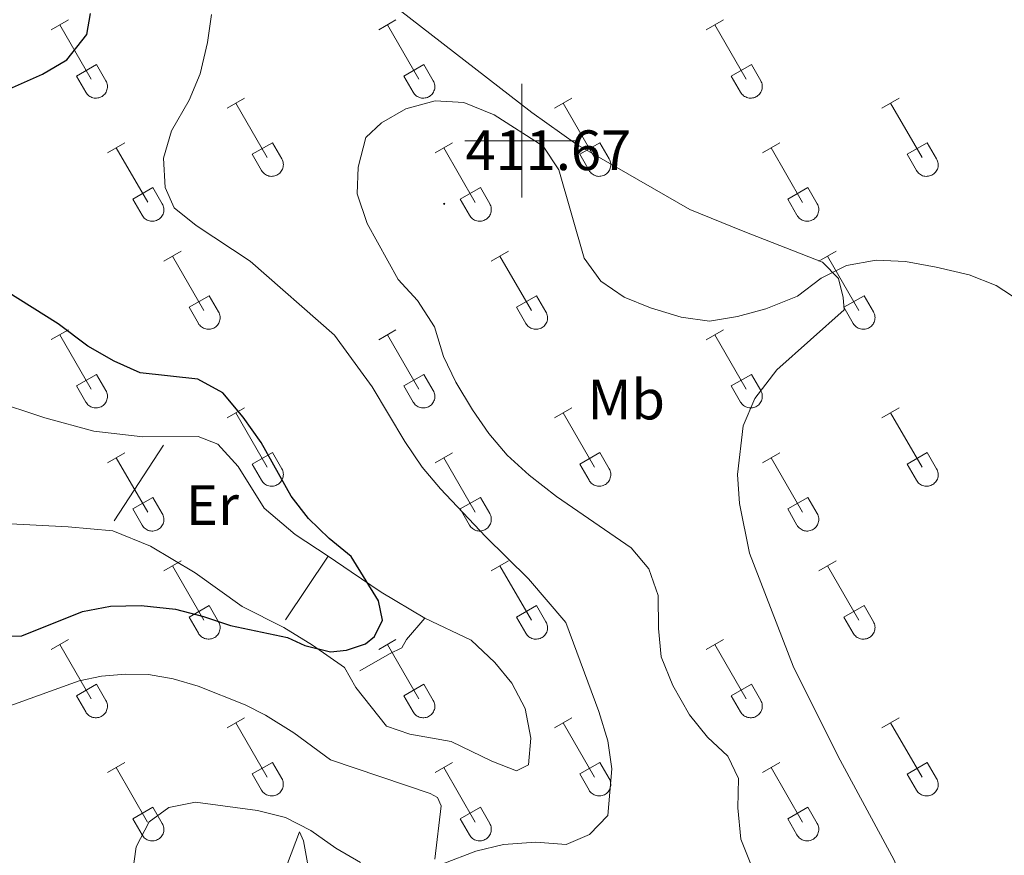
# Model space of a CAD drawing. Units: metres. Extents: x 614851 to 619354, y 4641068 to 4644111.
# Drawn here: x 618912 to 619085, y 4641874 to 4642021 of the extents above; entities that cross this region are included whole.
import ezdxf
from ezdxf.enums import TextEntityAlignment as Align

# ---------------------------------------------------------------- set-up
doc = ezdxf.new("R2010")
doc.units = ezdxf.units.M
doc.header["$MEASUREMENT"] = 0
for name, color, linetype, lineweight in [('Carátula', 7, 'Continuous', 5), ('Level 16', 1, 'Continuous', 13), ('Level 36', 19, 'Continuous', 40), ('Level 37', 92, 'Continuous', 0), ('Level 4', 36, 'Continuous', 30), ('Level 41', 39, 'Continuous', 0), ('Level 5', 36, 'Continuous', 0), ('Level 63', 7, 'Continuous', 0), ('Level 7', 1, 'Continuous', 0)]:
    doc.layers.add(name, color=color, linetype=linetype, lineweight=lineweight)
doc.styles.add('Arial', font='ARIAL.TTF', dxfattribs={"height": 0.2})

# ---------------------------------------------------------------- blocks, each defined once
blk = doc.blocks.new('5PATER')
at = {"layer": 'Carátula', "linetype": 'Continuous', "lineweight": 5}
h = blk.add_hatch(color=250, dxfattribs=at)
edge = h.paths.add_edge_path()
edge.add_ellipse((0, 0), major_axis=(-1.33, -1.34), ratio=0.999422, start_angle=0, end_angle=360)

msp = doc.modelspace()

# ---------------------------------------------------------------- linework, layer by layer
at = {"layer": 'Level 16', "color": 1, "linetype": 'Continuous', "lineweight": 13, "ltscale": 0.5}
for points in [[(618936.94, 4641946.39, 396.53), (618928.26, 4641933.07, 396.53)], [(618965.93, 4641926.86, 399.75), (618958.43, 4641915.64, 399.75)], [(618982.94, 4641915.95, 401.21), (618979.74, 4641912.18, 401.36), (618978.93, 4641910.75, 401.36), (618976.76, 4641909.68, 401.36), (618971.53, 4641906.65, 400.77)]]:
    msp.add_polyline3d(points, dxfattribs=at)
at = {"layer": 'Level 36', "color": 32, "linetype": 'Continuous', "lineweight": 0}
for points in [[(618917.21, 4642019.52), (618920.25, 4642021.28)], [(618918.73, 4642020.4), (618924.26, 4642010.83)], [(618974.84, 4642019.52), (618977.88, 4642021.28)], [(618976.36, 4642020.4), (618981.88, 4642010.83)], [(619032.46, 4642019.52), (619035.5, 4642021.28)], [(619033.98, 4642020.4), (619039.51, 4642010.83)], [(618921.64, 4642011.38), (618925.18, 4642013.42)], [(618925.18, 4642013.42), (618926.83, 4642010.57)], [(618979.27, 4642011.38), (618982.8, 4642013.42)], [(618982.8, 4642013.42), (618984.45, 4642010.57)], [(619036.89, 4642011.38), (619040.43, 4642013.42)], [(619040.43, 4642013.42), (619042.08, 4642010.57)], [(618921.64, 4642011.38), (618923.27, 4642008.55)], [(618979.27, 4642011.38), (618980.9, 4642008.55)], [(619036.89, 4642011.38), (619038.52, 4642008.55)], [(618923.28, 4642008.55), (618923.39, 4642008.38), (618923.51, 4642008.21), (618923.66, 4642008.06), (618923.82, 4642007.93), (618923.99, 4642007.81), (618924.17, 4642007.71), (618924.36, 4642007.63), (618924.56, 4642007.57), (618924.76, 4642007.52), (618924.97, 4642007.51), (618925.18, 4642007.51), (618925.39, 4642007.53), (618925.59, 4642007.57), (618925.79, 4642007.64), (618925.98, 4642007.72), (618926.16, 4642007.82), (618926.33, 4642007.94), (618926.48, 4642008.08), (618926.63, 4642008.23), (618926.75, 4642008.4), (618926.86, 4642008.58), (618926.95, 4642008.76), (618927.02, 4642008.96), (618927.07, 4642009.16), (618927.1, 4642009.37), (618927.1, 4642009.58), (618927.09, 4642009.78), (618927.06, 4642009.99), (618927, 4642010.19), (618926.92, 4642010.38), (618926.83, 4642010.57)], [(618980.9, 4642008.55), (618981.01, 4642008.38), (618981.14, 4642008.21), (618981.28, 4642008.06), (618981.44, 4642007.93), (618981.61, 4642007.81), (618981.79, 4642007.71), (618981.99, 4642007.63), (618982.18, 4642007.57), (618982.39, 4642007.52), (618982.6, 4642007.51), (618982.8, 4642007.51), (618983.01, 4642007.53), (618983.21, 4642007.57), (618983.41, 4642007.64), (618983.6, 4642007.72), (618983.78, 4642007.82), (618983.95, 4642007.94), (618984.11, 4642008.08), (618984.25, 4642008.23), (618984.38, 4642008.4), (618984.48, 4642008.58), (618984.57, 4642008.76), (618984.64, 4642008.96), (618984.69, 4642009.16), (618984.72, 4642009.37), (618984.73, 4642009.58), (618984.71, 4642009.78), (618984.68, 4642009.99), (618984.62, 4642010.19), (618984.55, 4642010.38), (618984.45, 4642010.57)], [(619038.52, 4642008.55), (619038.64, 4642008.38), (619038.76, 4642008.21), (619038.91, 4642008.06), (619039.06, 4642007.93), (619039.24, 4642007.81), (619039.42, 4642007.71), (619039.61, 4642007.63), (619039.81, 4642007.57), (619040.01, 4642007.52), (619040.22, 4642007.5), (619040.43, 4642007.51), (619040.63, 4642007.53), (619040.84, 4642007.57), (619041.04, 4642007.64), (619041.23, 4642007.72), (619041.41, 4642007.82), (619041.58, 4642007.94), (619041.73, 4642008.08), (619041.87, 4642008.23), (619042, 4642008.4), (619042.11, 4642008.58), (619042.2, 4642008.76), (619042.27, 4642008.96), (619042.32, 4642009.16), (619042.34, 4642009.37), (619042.35, 4642009.58), (619042.34, 4642009.78), (619042.3, 4642009.99), (619042.25, 4642010.19), (619042.17, 4642010.38), (619042.08, 4642010.57)], [(618948.16, 4642005.75), (618951.21, 4642007.5)], [(619005.78, 4642005.75), (619008.83, 4642007.5)], [(619063.41, 4642005.75), (619066.46, 4642007.5)], [(618949.69, 4642006.62), (618955.21, 4641997.06)], [(619007.31, 4642006.62), (619012.84, 4641997.05)], [(619064.93, 4642006.62), (619070.46, 4641997.05)], [(618927.14, 4641997.85), (618930.18, 4641999.61)], [(618952.59, 4641997.61), (618956.13, 4641999.65)], [(618956.13, 4641999.65), (618957.78, 4641996.8)], [(618984.77, 4641997.85), (618987.81, 4641999.61)], [(619010.22, 4641997.61), (619013.76, 4641999.65)], [(619013.76, 4641999.65), (619015.4, 4641996.8)], [(619042.39, 4641997.85), (619045.43, 4641999.61)], [(619067.84, 4641997.61), (619071.38, 4641999.65)], [(619071.38, 4641999.65), (619073.03, 4641996.8)], [(618928.66, 4641998.73), (618934.19, 4641989.16)], [(618952.59, 4641997.61), (618954.23, 4641994.78)], [(618986.29, 4641998.73), (618991.81, 4641989.15)], [(619010.22, 4641997.61), (619011.85, 4641994.78)], [(619043.91, 4641998.73), (619049.44, 4641989.15)], [(619067.84, 4641997.61), (619069.47, 4641994.78)], [(618954.23, 4641994.78), (618954.34, 4641994.6), (618954.47, 4641994.44), (618954.61, 4641994.29), (618954.77, 4641994.15), (618954.94, 4641994.04), (618955.12, 4641993.94), (618955.31, 4641993.86), (618955.51, 4641993.79), (618955.72, 4641993.75), (618955.92, 4641993.73), (618956.13, 4641993.74), (618956.34, 4641993.76), (618956.54, 4641993.8), (618956.74, 4641993.86), (618956.93, 4641993.95), (618957.11, 4641994.05), (618957.28, 4641994.17), (618957.44, 4641994.31), (618957.58, 4641994.46), (618957.7, 4641994.63), (618957.81, 4641994.8), (618957.9, 4641994.99), (618957.97, 4641995.19), (618958.02, 4641995.39), (618958.05, 4641995.6), (618958.06, 4641995.8), (618958.04, 4641996.01), (618958.01, 4641996.22), (618957.95, 4641996.42), (618957.88, 4641996.61), (618957.78, 4641996.8)], [(619011.85, 4641994.78), (619011.96, 4641994.6), (619012.09, 4641994.44), (619012.24, 4641994.29), (619012.39, 4641994.15), (619012.56, 4641994.04), (619012.75, 4641993.94), (619012.94, 4641993.86), (619013.14, 4641993.79), (619013.34, 4641993.75), (619013.55, 4641993.73), (619013.76, 4641993.74), (619013.96, 4641993.76), (619014.17, 4641993.8), (619014.36, 4641993.86), (619014.55, 4641993.95), (619014.74, 4641994.05), (619014.9, 4641994.17), (619015.06, 4641994.31), (619015.2, 4641994.46), (619015.33, 4641994.63), (619015.44, 4641994.8), (619015.52, 4641994.99), (619015.6, 4641995.19), (619015.64, 4641995.39), (619015.67, 4641995.6), (619015.68, 4641995.8), (619015.67, 4641996.01), (619015.63, 4641996.22), (619015.58, 4641996.42), (619015.5, 4641996.61), (619015.41, 4641996.8)], [(619069.48, 4641994.78), (619069.59, 4641994.6), (619069.72, 4641994.44), (619069.86, 4641994.29), (619070.02, 4641994.15), (619070.19, 4641994.04), (619070.37, 4641993.94), (619070.56, 4641993.85), (619070.76, 4641993.79), (619070.96, 4641993.75), (619071.17, 4641993.73), (619071.38, 4641993.74), (619071.59, 4641993.76), (619071.79, 4641993.8), (619071.99, 4641993.86), (619072.18, 4641993.95), (619072.36, 4641994.05), (619072.53, 4641994.17), (619072.68, 4641994.31), (619072.83, 4641994.46), (619072.95, 4641994.63), (619073.06, 4641994.8), (619073.15, 4641994.99), (619073.22, 4641995.19), (619073.27, 4641995.39), (619073.3, 4641995.6), (619073.3, 4641995.8), (619073.29, 4641996.01), (619073.26, 4641996.22), (619073.2, 4641996.42), (619073.13, 4641996.61), (619073.03, 4641996.8)], [(618931.57, 4641989.72), (618935.11, 4641991.76)], [(618935.11, 4641991.76), (618936.76, 4641988.9)], [(618989.2, 4641989.71), (618992.74, 4641991.75)], [(618992.74, 4641991.75), (618994.38, 4641988.9)], [(619046.82, 4641989.71), (619050.36, 4641991.75)], [(619050.36, 4641991.75), (619052.01, 4641988.9)], [(618931.57, 4641989.72), (618933.2, 4641986.88)], [(618933.21, 4641986.88), (618933.32, 4641986.71), (618933.44, 4641986.54), (618933.59, 4641986.39), (618933.75, 4641986.26), (618933.92, 4641986.14), (618934.1, 4641986.04), (618934.29, 4641985.96), (618934.49, 4641985.9), (618934.7, 4641985.86), (618934.9, 4641985.84), (618935.11, 4641985.84), (618935.32, 4641985.86), (618935.52, 4641985.9), (618935.72, 4641985.97), (618935.91, 4641986.05), (618936.09, 4641986.16), (618936.26, 4641986.28), (618936.42, 4641986.41), (618936.56, 4641986.56), (618936.68, 4641986.73), (618936.79, 4641986.91), (618936.88, 4641987.1), (618936.95, 4641987.29), (618937, 4641987.49), (618937.03, 4641987.7), (618937.03, 4641987.91), (618937.02, 4641988.12), (618936.99, 4641988.32), (618936.93, 4641988.52), (618936.86, 4641988.71), (618936.76, 4641988.9)], [(618989.2, 4641989.71), (618990.83, 4641986.88)], [(618990.83, 4641986.88), (618990.94, 4641986.71), (618991.07, 4641986.54), (618991.21, 4641986.39), (618991.37, 4641986.26), (618991.54, 4641986.14), (618991.72, 4641986.04), (618991.92, 4641985.96), (618992.12, 4641985.9), (618992.32, 4641985.86), (618992.53, 4641985.84), (618992.73, 4641985.84), (618992.94, 4641985.86), (618993.14, 4641985.9), (618993.34, 4641985.97), (618993.53, 4641986.05), (618993.71, 4641986.15), (618993.88, 4641986.28), (618994.04, 4641986.41), (618994.18, 4641986.56), (618994.31, 4641986.73), (618994.41, 4641986.91), (618994.5, 4641987.1), (618994.57, 4641987.29), (618994.62, 4641987.49), (618994.65, 4641987.7), (618994.66, 4641987.91), (618994.64, 4641988.12), (618994.61, 4641988.32), (618994.56, 4641988.52), (618994.48, 4641988.71), (618994.38, 4641988.9)], [(619046.82, 4641989.71), (619048.45, 4641986.88)], [(619048.46, 4641986.88), (619048.57, 4641986.7), (619048.69, 4641986.54), (619048.84, 4641986.39), (619049, 4641986.26), (619049.17, 4641986.14), (619049.35, 4641986.04), (619049.54, 4641985.96), (619049.74, 4641985.9), (619049.94, 4641985.86), (619050.15, 4641985.84), (619050.36, 4641985.84), (619050.56, 4641985.86), (619050.77, 4641985.9), (619050.97, 4641985.97), (619051.16, 4641986.05), (619051.34, 4641986.15), (619051.51, 4641986.28), (619051.66, 4641986.41), (619051.8, 4641986.56), (619051.93, 4641986.73), (619052.04, 4641986.91), (619052.13, 4641987.1), (619052.2, 4641987.29), (619052.25, 4641987.49), (619052.28, 4641987.7), (619052.28, 4641987.91), (619052.27, 4641988.12), (619052.24, 4641988.32), (619052.18, 4641988.52), (619052.1, 4641988.71), (619052.01, 4641988.9)], [(618937.04, 4641978.82), (618940.08, 4641980.58)], [(618994.66, 4641978.82), (618997.7, 4641980.57)], [(619052.28, 4641978.82), (619055.33, 4641980.57)], [(618938.56, 4641979.7), (618944.08, 4641970.12)], [(618996.18, 4641979.69), (619001.71, 4641970.12)], [(619053.81, 4641979.69), (619059.33, 4641970.12)], [(618941.46, 4641970.68), (618945, 4641972.72)], [(618945, 4641972.72), (618946.66, 4641969.87)], [(618999.09, 4641970.68), (619002.63, 4641972.72)], [(619002.63, 4641972.72), (619004.28, 4641969.87)], [(619056.71, 4641970.68), (619060.25, 4641972.72)], [(619060.25, 4641972.72), (619061.9, 4641969.87)], [(618941.46, 4641970.68), (618943.1, 4641967.85)], [(618943.1, 4641967.85), (618943.21, 4641967.67), (618943.34, 4641967.51), (618943.48, 4641967.36), (618943.64, 4641967.22), (618943.81, 4641967.1), (618944, 4641967), (618944.19, 4641966.92), (618944.39, 4641966.86), (618944.59, 4641966.82), (618944.8, 4641966.8), (618945.01, 4641966.8), (618945.21, 4641966.83), (618945.42, 4641966.87), (618945.61, 4641966.93), (618945.8, 4641967.02), (618945.98, 4641967.12), (618946.15, 4641967.24), (618946.31, 4641967.38), (618946.45, 4641967.53), (618946.58, 4641967.7), (618946.69, 4641967.87), (618946.78, 4641968.06), (618946.84, 4641968.26), (618946.89, 4641968.46), (618946.92, 4641968.67), (618946.93, 4641968.87), (618946.92, 4641969.08), (618946.88, 4641969.29), (618946.83, 4641969.49), (618946.75, 4641969.68), (618946.66, 4641969.86)], [(618999.09, 4641970.68), (619000.72, 4641967.85)], [(619000.73, 4641967.85), (619000.84, 4641967.67), (619000.96, 4641967.51), (619001.11, 4641967.36), (619001.27, 4641967.22), (619001.44, 4641967.1), (619001.62, 4641967), (619001.81, 4641966.92), (619002.01, 4641966.86), (619002.22, 4641966.82), (619002.42, 4641966.8), (619002.63, 4641966.8), (619002.84, 4641966.83), (619003.04, 4641966.87), (619003.24, 4641966.93), (619003.43, 4641967.02), (619003.61, 4641967.12), (619003.78, 4641967.24), (619003.94, 4641967.38), (619004.08, 4641967.53), (619004.2, 4641967.7), (619004.31, 4641967.87), (619004.4, 4641968.06), (619004.47, 4641968.26), (619004.52, 4641968.46), (619004.55, 4641968.66), (619004.55, 4641968.87), (619004.54, 4641969.08), (619004.51, 4641969.29), (619004.45, 4641969.49), (619004.38, 4641969.68), (619004.28, 4641969.86)], [(619056.71, 4641970.68), (619058.35, 4641967.85)], [(619058.35, 4641967.85), (619058.46, 4641967.67), (619058.59, 4641967.51), (619058.73, 4641967.36), (619058.89, 4641967.22), (619059.06, 4641967.1), (619059.24, 4641967), (619059.44, 4641966.92), (619059.64, 4641966.86), (619059.84, 4641966.82), (619060.05, 4641966.8), (619060.26, 4641966.8), (619060.46, 4641966.83), (619060.66, 4641966.87), (619060.86, 4641966.93), (619061.05, 4641967.02), (619061.23, 4641967.12), (619061.4, 4641967.24), (619061.56, 4641967.38), (619061.7, 4641967.53), (619061.83, 4641967.7), (619061.93, 4641967.87), (619062.02, 4641968.06), (619062.09, 4641968.26), (619062.14, 4641968.46), (619062.17, 4641968.66), (619062.18, 4641968.87), (619062.16, 4641969.08), (619062.13, 4641969.28), (619062.08, 4641969.49), (619062, 4641969.68), (619061.9, 4641969.86)], [(618917.21, 4641964.98), (618920.25, 4641966.73)], [(618974.84, 4641964.97), (618977.88, 4641966.73)], [(619032.46, 4641964.97), (619035.5, 4641966.73)], [(618918.73, 4641965.85), (618924.26, 4641956.28)], [(618976.36, 4641965.85), (618981.88, 4641956.28)], [(619033.98, 4641965.85), (619039.5, 4641956.28)], [(618921.64, 4641956.83), (618925.18, 4641958.87)], [(618925.18, 4641958.87), (618926.83, 4641956.02)], [(618979.27, 4641956.83), (618982.8, 4641958.87)], [(618982.8, 4641958.87), (618984.45, 4641956.02)], [(619036.89, 4641956.83), (619040.42, 4641958.87)], [(619040.42, 4641958.87), (619042.08, 4641956.02)], [(618921.64, 4641956.83), (618923.27, 4641954)], [(618923.28, 4641954), (618923.39, 4641953.83), (618923.51, 4641953.66), (618923.66, 4641953.51), (618923.82, 4641953.38), (618923.99, 4641953.26), (618924.17, 4641953.16), (618924.36, 4641953.08), (618924.56, 4641953.02), (618924.76, 4641952.98), (618924.97, 4641952.96), (618925.18, 4641952.96), (618925.38, 4641952.98), (618925.59, 4641953.03), (618925.79, 4641953.09), (618925.98, 4641953.17), (618926.16, 4641953.28), (618926.33, 4641953.4), (618926.48, 4641953.53), (618926.62, 4641953.69), (618926.75, 4641953.85), (618926.86, 4641954.03), (618926.95, 4641954.22), (618927.02, 4641954.41), (618927.07, 4641954.62), (618927.1, 4641954.82), (618927.1, 4641955.03), (618927.09, 4641955.24), (618927.05, 4641955.44), (618927, 4641955.64), (618926.92, 4641955.84), (618926.83, 4641956.02)], [(618979.27, 4641956.83), (618980.9, 4641954)], [(618980.9, 4641954), (618981.01, 4641953.83), (618981.14, 4641953.66), (618981.28, 4641953.51), (618981.44, 4641953.38), (618981.61, 4641953.26), (618981.79, 4641953.16), (618981.98, 4641953.08), (618982.18, 4641953.02), (618982.39, 4641952.98), (618982.6, 4641952.96), (618982.8, 4641952.96), (618983.01, 4641952.98), (618983.21, 4641953.03), (618983.41, 4641953.09), (618983.6, 4641953.17), (618983.78, 4641953.28), (618983.95, 4641953.4), (618984.11, 4641953.53), (618984.25, 4641953.69), (618984.37, 4641953.85), (618984.48, 4641954.03), (618984.57, 4641954.22), (618984.64, 4641954.41), (618984.69, 4641954.62), (618984.72, 4641954.82), (618984.73, 4641955.03), (618984.71, 4641955.24), (618984.68, 4641955.44), (618984.62, 4641955.64), (618984.55, 4641955.84), (618984.45, 4641956.02)], [(619036.89, 4641956.83), (619038.52, 4641954)], [(619038.52, 4641954), (619038.63, 4641953.83), (619038.76, 4641953.66), (619038.91, 4641953.51), (619039.06, 4641953.38), (619039.24, 4641953.26), (619039.42, 4641953.16), (619039.61, 4641953.08), (619039.81, 4641953.02), (619040.01, 4641952.98), (619040.22, 4641952.96), (619040.43, 4641952.96), (619040.63, 4641952.98), (619040.84, 4641953.03), (619041.04, 4641953.09), (619041.22, 4641953.17), (619041.41, 4641953.28), (619041.58, 4641953.4), (619041.73, 4641953.53), (619041.87, 4641953.69), (619042, 4641953.85), (619042.11, 4641954.03), (619042.2, 4641954.22), (619042.27, 4641954.41), (619042.32, 4641954.62), (619042.34, 4641954.82), (619042.35, 4641955.03), (619042.34, 4641955.24), (619042.3, 4641955.44), (619042.25, 4641955.64), (619042.17, 4641955.84), (619042.08, 4641956.02)], [(618948.16, 4641951.2), (618951.2, 4641952.96)], [(618949.68, 4641952.08), (618955.21, 4641942.51)], [(619005.78, 4641951.2), (619008.83, 4641952.96)], [(619007.31, 4641952.08), (619012.83, 4641942.51)], [(619063.41, 4641951.2), (619066.45, 4641952.96)], [(619064.93, 4641952.08), (619070.46, 4641942.51)], [(618952.59, 4641943.06), (618956.13, 4641945.1)], [(618956.13, 4641945.1), (618957.78, 4641942.25)], [(619010.21, 4641943.06), (619013.75, 4641945.1)], [(619013.75, 4641945.1), (619015.4, 4641942.25)], [(619067.84, 4641943.06), (619071.38, 4641945.1)], [(619071.38, 4641945.1), (619073.03, 4641942.25)], [(618927.14, 4641943.3), (618930.18, 4641945.06)], [(618928.66, 4641944.18), (618934.19, 4641934.61)], [(618984.77, 4641943.3), (618987.81, 4641945.06)], [(618986.29, 4641944.18), (618991.81, 4641934.61)], [(619042.39, 4641943.3), (619045.43, 4641945.06)], [(619043.91, 4641944.18), (619049.44, 4641934.61)], [(618952.59, 4641943.06), (618954.22, 4641940.23)], [(618954.23, 4641940.23), (618954.34, 4641940.06), (618954.47, 4641939.89), (618954.61, 4641939.74), (618954.77, 4641939.61), (618954.94, 4641939.49), (618955.12, 4641939.39), (618955.31, 4641939.31), (618955.51, 4641939.25), (618955.72, 4641939.21), (618955.92, 4641939.19), (618956.13, 4641939.19), (618956.34, 4641939.21), (618956.54, 4641939.25), (618956.74, 4641939.32), (618956.93, 4641939.4), (618957.11, 4641939.5), (618957.28, 4641939.62), (618957.44, 4641939.76), (618957.58, 4641939.91), (618957.7, 4641940.08), (618957.81, 4641940.26), (618957.9, 4641940.45), (618957.97, 4641940.64), (618958.02, 4641940.84), (618958.05, 4641941.05), (618958.06, 4641941.26), (618958.04, 4641941.46), (618958.01, 4641941.67), (618957.95, 4641941.87), (618957.88, 4641942.06), (618957.78, 4641942.25)], [(619010.21, 4641943.06), (619011.85, 4641940.23)], [(619011.85, 4641940.23), (619011.96, 4641940.06), (619012.09, 4641939.89), (619012.23, 4641939.74), (619012.39, 4641939.61), (619012.56, 4641939.49), (619012.75, 4641939.39), (619012.94, 4641939.31), (619013.14, 4641939.25), (619013.34, 4641939.21), (619013.55, 4641939.19), (619013.76, 4641939.19), (619013.96, 4641939.21), (619014.16, 4641939.25), (619014.36, 4641939.32), (619014.55, 4641939.4), (619014.73, 4641939.5), (619014.9, 4641939.62), (619015.06, 4641939.76), (619015.2, 4641939.91), (619015.33, 4641940.08), (619015.44, 4641940.26), (619015.52, 4641940.44), (619015.59, 4641940.64), (619015.64, 4641940.84), (619015.67, 4641941.05), (619015.68, 4641941.26), (619015.67, 4641941.46), (619015.63, 4641941.67), (619015.58, 4641941.87), (619015.5, 4641942.06), (619015.41, 4641942.25)], [(619067.84, 4641943.06), (619069.47, 4641940.23)], [(619069.48, 4641940.23), (619069.59, 4641940.06), (619069.72, 4641939.89), (619069.86, 4641939.74), (619070.02, 4641939.61), (619070.19, 4641939.49), (619070.37, 4641939.39), (619070.56, 4641939.31), (619070.76, 4641939.25), (619070.96, 4641939.2), (619071.17, 4641939.19), (619071.38, 4641939.19), (619071.59, 4641939.21), (619071.79, 4641939.25), (619071.99, 4641939.32), (619072.18, 4641939.4), (619072.36, 4641939.5), (619072.53, 4641939.62), (619072.68, 4641939.76), (619072.83, 4641939.91), (619072.95, 4641940.08), (619073.06, 4641940.26), (619073.15, 4641940.44), (619073.22, 4641940.64), (619073.27, 4641940.84), (619073.3, 4641941.05), (619073.3, 4641941.26), (619073.29, 4641941.46), (619073.26, 4641941.67), (619073.2, 4641941.87), (619073.12, 4641942.06), (619073.03, 4641942.25)], [(618931.57, 4641935.17), (618935.11, 4641937.21)], [(618935.11, 4641937.21), (618936.76, 4641934.35)], [(618989.2, 4641935.17), (618992.74, 4641937.21)], [(618992.74, 4641937.21), (618994.38, 4641934.35)], [(619046.82, 4641935.17), (619050.36, 4641937.21)], [(619050.36, 4641937.21), (619052, 4641934.35)], [(618931.57, 4641935.17), (618933.2, 4641932.34)], [(618989.2, 4641935.17), (618990.83, 4641932.34)], [(619046.82, 4641935.17), (619048.45, 4641932.34)], [(618933.21, 4641932.34), (618933.32, 4641932.16), (618933.44, 4641931.99), (618933.59, 4641931.84), (618933.75, 4641931.71), (618933.92, 4641931.59), (618934.1, 4641931.49), (618934.29, 4641931.41), (618934.49, 4641931.35), (618934.69, 4641931.31), (618934.9, 4641931.29), (618935.11, 4641931.29), (618935.32, 4641931.31), (618935.52, 4641931.36), (618935.72, 4641931.42), (618935.91, 4641931.5), (618936.09, 4641931.61), (618936.26, 4641931.73), (618936.41, 4641931.86), (618936.56, 4641932.02), (618936.68, 4641932.18), (618936.79, 4641932.36), (618936.88, 4641932.55), (618936.95, 4641932.74), (618937, 4641932.95), (618937.03, 4641933.15), (618937.03, 4641933.36), (618937.02, 4641933.57), (618936.98, 4641933.77), (618936.93, 4641933.97), (618936.86, 4641934.17), (618936.76, 4641934.35)], [(618990.83, 4641932.33), (618990.94, 4641932.16), (618991.07, 4641931.99), (618991.21, 4641931.84), (618991.37, 4641931.71), (618991.54, 4641931.59), (618991.72, 4641931.49), (618991.92, 4641931.41), (618992.12, 4641931.35), (618992.32, 4641931.31), (618992.52, 4641931.29), (618992.73, 4641931.29), (618992.94, 4641931.31), (618993.14, 4641931.36), (618993.34, 4641931.42), (618993.53, 4641931.5), (618993.71, 4641931.61), (618993.88, 4641931.73), (618994.04, 4641931.86), (618994.18, 4641932.02), (618994.3, 4641932.18), (618994.41, 4641932.36), (618994.5, 4641932.55), (618994.57, 4641932.74), (618994.62, 4641932.95), (618994.65, 4641933.15), (618994.66, 4641933.36), (618994.64, 4641933.57), (618994.61, 4641933.77), (618994.55, 4641933.97), (618994.48, 4641934.17), (618994.38, 4641934.35)], [(619048.46, 4641932.33), (619048.56, 4641932.16), (619048.69, 4641931.99), (619048.84, 4641931.84), (619049, 4641931.71), (619049.17, 4641931.59), (619049.35, 4641931.49), (619049.54, 4641931.41), (619049.74, 4641931.35), (619049.94, 4641931.31), (619050.15, 4641931.29), (619050.36, 4641931.29), (619050.56, 4641931.31), (619050.77, 4641931.36), (619050.97, 4641931.42), (619051.16, 4641931.5), (619051.34, 4641931.61), (619051.51, 4641931.73), (619051.66, 4641931.86), (619051.8, 4641932.02), (619051.93, 4641932.18), (619052.04, 4641932.36), (619052.13, 4641932.55), (619052.2, 4641932.74), (619052.25, 4641932.95), (619052.27, 4641933.15), (619052.28, 4641933.36), (619052.27, 4641933.57), (619052.23, 4641933.77), (619052.18, 4641933.97), (619052.1, 4641934.17), (619052.01, 4641934.35)], [(618937.03, 4641924.27), (618940.08, 4641926.03)], [(618938.56, 4641925.15), (618944.08, 4641915.58)], [(618994.66, 4641924.27), (618997.7, 4641926.03)], [(618996.18, 4641925.15), (619001.71, 4641915.58)], [(619052.28, 4641924.27), (619055.33, 4641926.03)], [(619053.81, 4641925.15), (619059.33, 4641915.58)], [(618941.46, 4641916.13), (618945, 4641918.17)], [(618945, 4641918.17), (618946.65, 4641915.32)], [(618999.09, 4641916.13), (619002.63, 4641918.17)], [(619002.63, 4641918.17), (619004.28, 4641915.32)], [(619056.71, 4641916.13), (619060.25, 4641918.17)], [(619060.25, 4641918.17), (619061.9, 4641915.32)], [(618941.46, 4641916.13), (618943.1, 4641913.3)], [(618999.09, 4641916.13), (619000.72, 4641913.3)], [(619056.71, 4641916.13), (619058.35, 4641913.3)], [(618943.1, 4641913.3), (618943.21, 4641913.12), (618943.34, 4641912.96), (618943.48, 4641912.81), (618943.64, 4641912.68), (618943.81, 4641912.56), (618944, 4641912.46), (618944.19, 4641912.38), (618944.39, 4641912.32), (618944.59, 4641912.28), (618944.8, 4641912.26), (618945, 4641912.26), (618945.21, 4641912.28), (618945.42, 4641912.32), (618945.61, 4641912.39), (618945.8, 4641912.47), (618945.98, 4641912.57), (618946.15, 4641912.69), (618946.31, 4641912.83), (618946.45, 4641912.98), (618946.58, 4641913.15), (618946.68, 4641913.33), (618946.77, 4641913.51), (618946.84, 4641913.71), (618946.89, 4641913.91), (618946.92, 4641914.12), (618946.93, 4641914.33), (618946.92, 4641914.53), (618946.88, 4641914.74), (618946.83, 4641914.94), (618946.75, 4641915.13), (618946.66, 4641915.32)], [(619000.73, 4641913.3), (619000.84, 4641913.12), (619000.96, 4641912.96), (619001.11, 4641912.81), (619001.27, 4641912.68), (619001.44, 4641912.56), (619001.62, 4641912.46), (619001.81, 4641912.38), (619002.01, 4641912.32), (619002.21, 4641912.27), (619002.42, 4641912.26), (619002.63, 4641912.26), (619002.84, 4641912.28), (619003.04, 4641912.32), (619003.24, 4641912.39), (619003.43, 4641912.47), (619003.61, 4641912.57), (619003.78, 4641912.69), (619003.93, 4641912.83), (619004.08, 4641912.98), (619004.2, 4641913.15), (619004.31, 4641913.33), (619004.4, 4641913.51), (619004.47, 4641913.71), (619004.52, 4641913.91), (619004.55, 4641914.12), (619004.55, 4641914.33), (619004.54, 4641914.53), (619004.5, 4641914.74), (619004.45, 4641914.94), (619004.38, 4641915.13), (619004.28, 4641915.32)], [(619058.35, 4641913.3), (619058.46, 4641913.12), (619058.59, 4641912.96), (619058.73, 4641912.81), (619058.89, 4641912.68), (619059.06, 4641912.56), (619059.24, 4641912.46), (619059.44, 4641912.38), (619059.64, 4641912.32), (619059.84, 4641912.27), (619060.05, 4641912.26), (619060.25, 4641912.26), (619060.46, 4641912.28), (619060.66, 4641912.32), (619060.86, 4641912.39), (619061.05, 4641912.47), (619061.23, 4641912.57), (619061.4, 4641912.69), (619061.56, 4641912.83), (619061.7, 4641912.98), (619061.82, 4641913.15), (619061.93, 4641913.33), (619062.02, 4641913.51), (619062.09, 4641913.71), (619062.14, 4641913.91), (619062.17, 4641914.12), (619062.18, 4641914.33), (619062.16, 4641914.53), (619062.13, 4641914.74), (619062.07, 4641914.94), (619062, 4641915.13), (619061.9, 4641915.32)], [(618917.21, 4641910.43), (618920.25, 4641912.18)], [(618974.84, 4641910.43), (618977.88, 4641912.18)], [(619032.46, 4641910.43), (619035.5, 4641912.18)], [(618918.73, 4641911.3), (618924.26, 4641901.73)], [(618976.36, 4641911.3), (618981.88, 4641901.73)], [(619033.98, 4641911.3), (619039.5, 4641901.73)], [(618921.64, 4641902.29), (618925.18, 4641904.33)], [(618925.18, 4641904.33), (618926.83, 4641901.48)], [(618979.26, 4641902.29), (618982.8, 4641904.33)], [(618982.8, 4641904.33), (618984.45, 4641901.48)], [(619036.89, 4641902.29), (619040.42, 4641904.33)], [(619040.42, 4641904.33), (619042.07, 4641901.48)], [(618921.64, 4641902.29), (618923.27, 4641899.46)], [(618979.26, 4641902.29), (618980.9, 4641899.46)], [(619036.89, 4641902.29), (619038.52, 4641899.46)], [(618923.27, 4641899.46), (618923.38, 4641899.28), (618923.51, 4641899.12), (618923.66, 4641898.97), (618923.82, 4641898.83), (618923.99, 4641898.71), (618924.17, 4641898.61), (618924.36, 4641898.53), (618924.56, 4641898.47), (618924.76, 4641898.43), (618924.97, 4641898.41), (618925.18, 4641898.41), (618925.38, 4641898.44), (618925.59, 4641898.48), (618925.78, 4641898.54), (618925.98, 4641898.63), (618926.16, 4641898.73), (618926.33, 4641898.85), (618926.48, 4641898.99), (618926.62, 4641899.14), (618926.75, 4641899.3), (618926.86, 4641899.48), (618926.95, 4641899.67), (618927.02, 4641899.87), (618927.06, 4641900.07), (618927.09, 4641900.27), (618927.1, 4641900.48), (618927.09, 4641900.69), (618927.05, 4641900.9), (618927, 4641901.1), (618926.92, 4641901.29), (618926.83, 4641901.47)], [(618980.9, 4641899.46), (618981.01, 4641899.28), (618981.14, 4641899.12), (618981.28, 4641898.97), (618981.44, 4641898.83), (618981.61, 4641898.71), (618981.79, 4641898.61), (618981.98, 4641898.53), (618982.18, 4641898.47), (618982.39, 4641898.43), (618982.59, 4641898.41), (618982.8, 4641898.41), (618983.01, 4641898.44), (618983.21, 4641898.48), (618983.41, 4641898.54), (618983.6, 4641898.63), (618983.78, 4641898.73), (618983.95, 4641898.85), (618984.11, 4641898.99), (618984.25, 4641899.14), (618984.37, 4641899.3), (618984.48, 4641899.48), (618984.57, 4641899.67), (618984.64, 4641899.87), (618984.69, 4641900.07), (618984.72, 4641900.27), (618984.73, 4641900.48), (618984.71, 4641900.69), (618984.68, 4641900.89), (618984.62, 4641901.1), (618984.55, 4641901.29), (618984.45, 4641901.47)], [(619038.52, 4641899.46), (619038.63, 4641899.28), (619038.76, 4641899.12), (619038.9, 4641898.97), (619039.06, 4641898.83), (619039.24, 4641898.71), (619039.42, 4641898.61), (619039.61, 4641898.53), (619039.81, 4641898.47), (619040.01, 4641898.43), (619040.22, 4641898.41), (619040.43, 4641898.41), (619040.63, 4641898.44), (619040.84, 4641898.48), (619041.03, 4641898.54), (619041.22, 4641898.63), (619041.4, 4641898.73), (619041.57, 4641898.85), (619041.73, 4641898.99), (619041.87, 4641899.14), (619042, 4641899.3), (619042.11, 4641899.48), (619042.2, 4641899.67), (619042.26, 4641899.87), (619042.31, 4641900.07), (619042.34, 4641900.27), (619042.35, 4641900.48), (619042.34, 4641900.69), (619042.3, 4641900.89), (619042.25, 4641901.09), (619042.17, 4641901.29), (619042.08, 4641901.47)], [(618948.16, 4641896.66), (618951.2, 4641898.41)], [(619005.78, 4641896.66), (619008.83, 4641898.41)], [(619063.41, 4641896.65), (619066.45, 4641898.41)], [(618949.68, 4641897.53), (618955.21, 4641887.96)], [(619007.31, 4641897.53), (619012.83, 4641887.96)], [(619064.93, 4641897.53), (619070.46, 4641887.96)], [(618927.14, 4641888.76), (618930.18, 4641890.52)], [(618952.59, 4641888.52), (618956.13, 4641890.56)], [(618956.13, 4641890.56), (618957.78, 4641887.7)], [(618984.76, 4641888.76), (618987.8, 4641890.52)], [(619010.21, 4641888.52), (619013.75, 4641890.56)], [(619013.75, 4641890.56), (619015.4, 4641887.7)], [(619042.39, 4641888.75), (619045.43, 4641890.51)], [(619067.84, 4641888.51), (619071.38, 4641890.55)], [(619071.38, 4641890.55), (619073.03, 4641887.7)], [(618928.66, 4641889.64), (618934.18, 4641880.06)], [(618952.59, 4641888.52), (618954.22, 4641885.68)], [(618986.28, 4641889.64), (618991.81, 4641880.06)], [(619010.21, 4641888.52), (619011.85, 4641885.68)], [(619043.91, 4641889.63), (619049.43, 4641880.06)], [(619067.84, 4641888.51), (619069.47, 4641885.68)], [(618954.23, 4641885.68), (618954.34, 4641885.51), (618954.46, 4641885.34), (618954.61, 4641885.19), (618954.77, 4641885.06), (618954.94, 4641884.94), (618955.12, 4641884.84), (618955.31, 4641884.76), (618955.51, 4641884.7), (618955.72, 4641884.66), (618955.92, 4641884.64), (618956.13, 4641884.64), (618956.34, 4641884.66), (618956.54, 4641884.71), (618956.74, 4641884.77), (618956.93, 4641884.85), (618957.11, 4641884.96), (618957.28, 4641885.08), (618957.44, 4641885.21), (618957.58, 4641885.37), (618957.7, 4641885.53), (618957.81, 4641885.71), (618957.9, 4641885.9), (618957.97, 4641886.09), (618958.02, 4641886.3), (618958.05, 4641886.5), (618958.05, 4641886.71), (618958.04, 4641886.92), (618958.01, 4641887.12), (618957.95, 4641887.32), (618957.88, 4641887.52), (618957.78, 4641887.7)], [(619011.85, 4641885.68), (619011.96, 4641885.51), (619012.09, 4641885.34), (619012.23, 4641885.19), (619012.39, 4641885.06), (619012.56, 4641884.94), (619012.74, 4641884.84), (619012.94, 4641884.76), (619013.14, 4641884.7), (619013.34, 4641884.66), (619013.55, 4641884.64), (619013.75, 4641884.64), (619013.96, 4641884.66), (619014.16, 4641884.71), (619014.36, 4641884.77), (619014.55, 4641884.85), (619014.73, 4641884.96), (619014.9, 4641885.08), (619015.06, 4641885.21), (619015.2, 4641885.37), (619015.33, 4641885.53), (619015.43, 4641885.71), (619015.52, 4641885.9), (619015.59, 4641886.09), (619015.64, 4641886.3), (619015.67, 4641886.5), (619015.68, 4641886.71), (619015.66, 4641886.92), (619015.63, 4641887.12), (619015.58, 4641887.32), (619015.5, 4641887.52), (619015.4, 4641887.7)], [(619069.48, 4641885.68), (619069.59, 4641885.51), (619069.71, 4641885.34), (619069.86, 4641885.19), (619070.02, 4641885.06), (619070.19, 4641884.94), (619070.37, 4641884.84), (619070.56, 4641884.76), (619070.76, 4641884.7), (619070.96, 4641884.66), (619071.17, 4641884.64), (619071.38, 4641884.64), (619071.58, 4641884.66), (619071.79, 4641884.71), (619071.99, 4641884.77), (619072.18, 4641884.85), (619072.36, 4641884.96), (619072.53, 4641885.08), (619072.68, 4641885.21), (619072.82, 4641885.37), (619072.95, 4641885.53), (619073.06, 4641885.71), (619073.15, 4641885.9), (619073.22, 4641886.09), (619073.27, 4641886.3), (619073.3, 4641886.5), (619073.3, 4641886.71), (619073.29, 4641886.92), (619073.26, 4641887.12), (619073.2, 4641887.32), (619073.12, 4641887.52), (619073.03, 4641887.7)], [(618931.57, 4641880.62), (618935.11, 4641882.66)], [(618935.11, 4641882.66), (618936.76, 4641879.8)], [(618989.2, 4641880.62), (618992.74, 4641882.66)], [(618992.74, 4641882.66), (618994.38, 4641879.8)], [(619046.82, 4641880.62), (619050.36, 4641882.66)], [(619050.36, 4641882.66), (619052, 4641879.8)], [(618931.57, 4641880.62), (618933.2, 4641877.79)], [(618933.2, 4641877.79), (618933.32, 4641877.61), (618933.44, 4641877.45), (618933.59, 4641877.3), (618933.75, 4641877.16), (618933.92, 4641877.04), (618934.1, 4641876.94), (618934.29, 4641876.86), (618934.49, 4641876.8), (618934.69, 4641876.76), (618934.9, 4641876.74), (618935.11, 4641876.74), (618935.32, 4641876.77), (618935.52, 4641876.81), (618935.72, 4641876.87), (618935.91, 4641876.96), (618936.09, 4641877.06), (618936.26, 4641877.18), (618936.41, 4641877.32), (618936.56, 4641877.47), (618936.68, 4641877.64), (618936.79, 4641877.81), (618936.88, 4641878), (618936.95, 4641878.2), (618937, 4641878.4), (618937.02, 4641878.6), (618937.03, 4641878.81), (618937.02, 4641879.02), (618936.98, 4641879.22), (618936.93, 4641879.43), (618936.85, 4641879.62), (618936.76, 4641879.8)], [(618989.2, 4641880.62), (618990.82, 4641877.79)], [(618990.83, 4641877.79), (618990.94, 4641877.61), (618991.07, 4641877.45), (618991.21, 4641877.3), (618991.37, 4641877.16), (618991.54, 4641877.04), (618991.72, 4641876.94), (618991.92, 4641876.86), (618992.11, 4641876.8), (618992.32, 4641876.76), (618992.52, 4641876.74), (618992.73, 4641876.74), (618992.94, 4641876.77), (618993.14, 4641876.81), (618993.34, 4641876.87), (618993.53, 4641876.96), (618993.71, 4641877.06), (618993.88, 4641877.18), (618994.04, 4641877.32), (618994.18, 4641877.47), (618994.3, 4641877.64), (618994.41, 4641877.81), (618994.5, 4641878), (618994.57, 4641878.2), (618994.62, 4641878.4), (618994.65, 4641878.6), (618994.66, 4641878.81), (618994.64, 4641879.02), (618994.61, 4641879.22), (618994.55, 4641879.43), (618994.48, 4641879.62), (618994.38, 4641879.8)], [(619046.82, 4641880.62), (619048.45, 4641877.79)], [(619048.45, 4641877.79), (619048.56, 4641877.61), (619048.69, 4641877.45), (619048.84, 4641877.3), (619048.99, 4641877.16), (619049.16, 4641877.04), (619049.35, 4641876.94), (619049.54, 4641876.86), (619049.74, 4641876.8), (619049.94, 4641876.76), (619050.15, 4641876.74), (619050.36, 4641876.74), (619050.56, 4641876.76), (619050.77, 4641876.81), (619050.96, 4641876.87), (619051.16, 4641876.96), (619051.34, 4641877.06), (619051.5, 4641877.18), (619051.66, 4641877.32), (619051.8, 4641877.47), (619051.93, 4641877.64), (619052.04, 4641877.81), (619052.13, 4641878), (619052.2, 4641878.2), (619052.24, 4641878.4), (619052.27, 4641878.6), (619052.28, 4641878.81), (619052.27, 4641879.02), (619052.23, 4641879.22), (619052.18, 4641879.42), (619052.1, 4641879.62), (619052.01, 4641879.8)]]:
    msp.add_lwpolyline(points, dxfattribs=at)
at = {"layer": 'Level 36', "color": 92, "linetype": 'Continuous', "lineweight": 0}
for points in [[(619080.5, 4641845.11, 412.18), (619075.45, 4641849.95, 412.18), (619071.26, 4641859.29, 412.32), (619065.55, 4641873.35, 412.32), (619055.61, 4641891.73, 412.03), (619047.79, 4641907.5, 412.03), (619040.09, 4641927.39, 412.03), (619038.31, 4641936.15, 412.03), (619037.98, 4641941.25, 411.89), (619038.98, 4641949.8, 411.74), (619041.04, 4641954.61, 411.74), (619044.91, 4641959.66, 411.45), (619056.76, 4641970.23, 411.15), (619056.6, 4641972.4, 411.01), (619055.75, 4641975.77, 410.42), (619052.96, 4641978.6, 409.54), (619038.98, 4641984.06, 408.23), (619029.59, 4641987.9, 408.37), (619009.72, 4641999.32, 409.25), (619001.81, 4642004.97, 409.25), (618978.38, 4642023.11, 408.23)], [(618906.45, 4641954.37, 395.06), (618916.07, 4641951.21, 395.65), (618924.71, 4641948.86, 395.94), (618933.33, 4641947.87, 396.24), (618943.08, 4641947.93, 397.55), (618946.54, 4641946.6, 397.55), (618950.09, 4641942.65, 397.85), (618954.71, 4641935.33, 398.28), (618960.14, 4641930.65, 398.72), (618965.93, 4641926.86, 399.75), (618970.01, 4641924.1, 400), (618975.27, 4641920.55, 400.34), (618982.94, 4641915.95, 401.21)], [(618982.94, 4641915.95, 401.21), (618991.14, 4641912.1, 401.51), (618995.29, 4641908.15, 401.51), (618998.24, 4641904.5, 401.95), (619000.59, 4641900.02, 402.09), (619001.6, 4641894.85, 402.38), (619001.18, 4641890.12, 402.68), (618999.08, 4641889.06, 402.68), (618994.73, 4641890.76, 402.53), (618987.58, 4641894.24, 401.95), (618980.3, 4641895.54, 401.65), (618976.24, 4641896.94, 401.36), (618970.8, 4641903.72, 400.92), (618968.83, 4641907.24, 400.48), (618963.18, 4641911.17, 399.6), (618958.14, 4641914.29, 399.75), (618950.84, 4641917.99, 399.16), (618942.56, 4641923.94, 398.58), (618934.66, 4641928.61, 397.41), (618928.04, 4641931.34, 396.53), (618920.17, 4641932.04, 396.24), (618910.04, 4641932.58, 395.21)], [(618909.94, 4641900.49, 403.7), (618922.14, 4641904.91, 403.41), (618926.05, 4641905.75, 403.41), (618930.3, 4641906.09, 403.41), (618934.3, 4641906.01, 403.41), (618938.66, 4641905.24, 403.41), (618943.08, 4641904, 403.41), (618951.33, 4641900.68, 403.41)], [(618951.33, 4641900.68, 403.41), (618954.9, 4641898.89, 403.5), (618959.91, 4641895.78, 403.7), (618966.35, 4641891.02, 403.84), (618983.89, 4641885.06, 404), (618985.17, 4641884.4, 404.14), (618985.86, 4641882.9, 404.29), (618984.72, 4641873.52, 404.91)], [(618962.54, 4641871.58, 406.04), (618961.63, 4641876.77, 405.51), (618960.92, 4641878.32, 405.17), (618958.78, 4641872.76, 405.46)]]:
    msp.add_polyline3d(points, dxfattribs=at)
at = {"layer": 'Level 4', "color": 36, "linetype": 'Continuous', "lineweight": 30}
for points in [[(618909.89, 4642009.16, 400), (618915.67, 4642011.74, 400), (618919.98, 4642014.26, 400), (618923.49, 4642018.72, 400), (618924.14, 4642022.42, 400)], [(618907.06, 4641912.8, 400), (618912.06, 4641912.83, 400), (618922.73, 4641917.14, 400), (618927.64, 4641918.06, 400), (618933.04, 4641918.18, 400), (618939.09, 4641917.51, 400), (618944.02, 4641916.27, 400), (618948.75, 4641914.67, 400), (618958.76, 4641912.56, 400), (618961.83, 4641911.13, 400), (618966.38, 4641910, 400), (618969.18, 4641910.32, 400), (618972.52, 4641911.42, 400), (618974.12, 4641912.7, 400), (618975.48, 4641915.62, 400), (618974.79, 4641919, 400), (618969.97, 4641926.8, 400), (618966.11, 4641929.98, 400), (618962.51, 4641933.5, 400), (618959.44, 4641937.45, 400), (618954.14, 4641946.86, 400), (618950.99, 4641951.32, 400), (618947.42, 4641955.62, 400), (618943.03, 4641958.05, 400), (618932.86, 4641959.14, 400), (618928.3, 4641961.18, 400), (618923.67, 4641963.86, 400), (618918.45, 4641967.77, 400), (618909.28, 4641973.53, 400)]]:
    msp.add_polyline3d(points, dxfattribs=at)
at = {"layer": 'Level 5', "color": 36, "linetype": 'Continuous', "lineweight": 0}
for points in [[(618982.5, 4641942.54, 405), (618979.43, 4641947.05, 405), (618973.7, 4641956.67, 405), (618967.08, 4641965.76, 405), (618952.2, 4641978.78, 405), (618942.73, 4641985.1, 405), (618938.82, 4641988.17, 405), (618937.25, 4641991.77, 405), (618936.99, 4641996.95, 405), (618938.4, 4642001.75, 405), (618941.47, 4642007.16, 405), (618943.42, 4642011.76, 405), (618944.69, 4642017.28, 405), (618945.42, 4642022.24, 405)], [(619040.55, 4641872.07, 410), (619038.55, 4641877.05, 410), (619038.03, 4641882.56, 410), (619038.14, 4641887.74, 410), (619036.29, 4641891.64, 410), (619032.69, 4641895.02, 410), (619029.56, 4641898.91, 410), (619026.6, 4641904.11, 410), (619024.55, 4641909.16, 410), (619024.06, 4641914.14, 410), (619024, 4641919.93, 410), (619022.38, 4641924.66, 410), (619019.25, 4641928.33, 410), (619006.1, 4641937.34, 410), (619001.31, 4641941.11, 410), (618997.45, 4641944.63, 410), (618994.25, 4641948.47, 410), (618991.36, 4641952.62, 410), (618988.42, 4641957.5, 410), (618986.23, 4641962, 410), (618984.63, 4641967.24, 410), (618981.66, 4641971.85, 410), (618978.28, 4641975.55, 410), (618972.81, 4641985.43, 410), (618971.03, 4641990.68, 410), (618971.22, 4641995.34, 410), (618972.6, 4642000.57, 410), (618975.31, 4642003.16, 410), (618979.64, 4642005.63, 410), (618984.79, 4642007.02, 410), (618989.82, 4642006.74, 410), (618995.13, 4642004.59, 410), (619003.78, 4641999.05, 410), (619006.54, 4641994.88, 410), (619011.02, 4641979.34, 410), (619013.91, 4641975.26, 410), (619018.04, 4641972.45, 410), (619022.66, 4641970.56, 410), (619028.08, 4641968.94, 410), (619033.04, 4641968.26, 410), (619037.98, 4641969.07, 410), (619042.97, 4641970.43, 410), (619048.56, 4641972.65, 410), (619052.68, 4641975.8, 410), (619057.14, 4641978.05, 410), (619062.37, 4641978.99, 410), (619067.57, 4641978.77, 410), (619072.93, 4641977.75, 410), (619078.73, 4641976.38, 410), (619083.51, 4641974.51, 410), (619087.7, 4641971.77, 410)], [(618986.14, 4641872.68, 405), (618991.93, 4641874.93, 405), (618996.79, 4641876.11, 405), (619002.47, 4641876.53, 405), (619007.84, 4641876.11, 405), (619011.93, 4641877.85, 405), (619015.19, 4641881.23, 405), (619015.84, 4641889.4, 405), (619015.16, 4641894.35, 405), (619013.58, 4641899.5, 405), (619007.78, 4641915.18, 405), (619001.19, 4641922.86, 405), (618993.64, 4641930.33, 405), (618985.71, 4641938.7, 405), (618982.5, 4641942.54, 405)], [(618931.46, 4641870.67, 405), (618932.14, 4641875.67, 405), (618934.43, 4641880.09, 405), (618937.91, 4641882.64, 405), (618942.6, 4641883.56, 405), (618953.53, 4641882.07, 405), (618958.42, 4641880.83, 405), (618962.87, 4641878.56, 405), (618967.32, 4641875.44, 405), (618971.64, 4641872.92, 405)]]:
    msp.add_polyline3d(points, dxfattribs=at)
at = {"layer": 'Level 63', "linetype": 'Continuous', "lineweight": 0}
for points in [[(619000, 4641990), (619000, 4642010)], [(618990, 4642000), (619010, 4642000)]]:
    msp.add_lwpolyline(points, dxfattribs=at)

# ---------------------------------------------------------------- block references
at = {"layer": 'Level 7', "color": 19, "linetype": 'Continuous', "lineweight": 0, "xscale": 0.09999983015004542, "yscale": 0.09999983015004542}
msp.add_blockref('5PATER', (618986.36, 4641988.89, 411.67), dxfattribs=at)

# ---------------------------------------------------------------- texts
at = {"layer": 'Level 37', "color": 92, "linetype": 'Continuous', "lineweight": 0, "style": 'Arial'}
for s, p in [('Mb', (619018.39, 4641954.44, 411.63)), ('Er', (618945.58, 4641935.86, 397.63))]:
    msp.add_text(s, height=7, dxfattribs=at).set_placement(p, align=Align.MIDDLE_CENTER)
at = {"layer": 'Level 41', "color": 19, "linetype": 'Continuous', "lineweight": 0, "style": 'Arial'}
msp.add_text('411.67', height=7, dxfattribs=at).set_placement((618990.11, 4641992.64, 411.67), align=Align.BOTTOM_LEFT)

doc.saveas('drawing.dxf')
